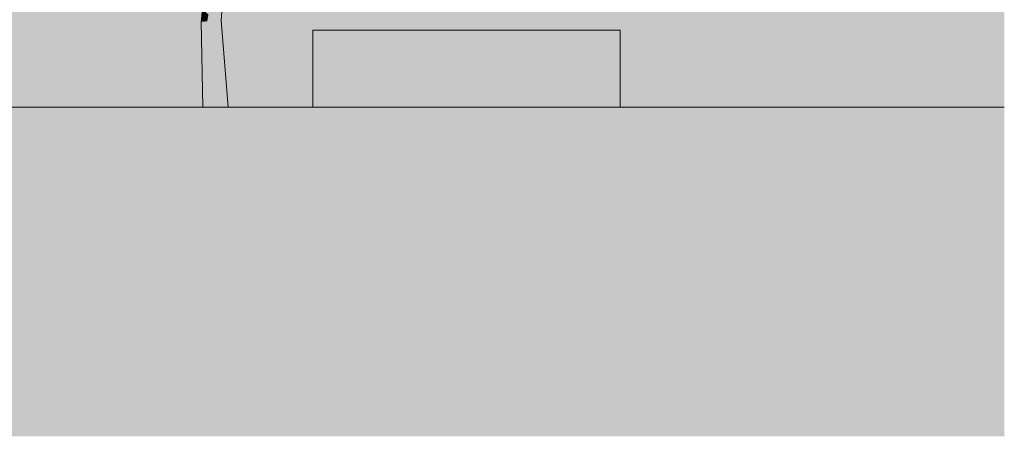
# Model space of a CAD drawing. Extents: x 213876 to 274445, y -255393 to -212662.
# Drawn here: x 237480 to 243887, y -255393 to -252684 of the extents above; entities that cross this region are included whole.
import ezdxf

# ---------------------------------------------------------------- set-up
doc = ezdxf.new("R2010")
doc.units = 0
doc.header["$MEASUREMENT"] = 0
for name, color, linetype, lineweight, true_color in [('0. Manchas_Caneta_No__42', 7, 'Continuous', 13, 0x004141), ('0. Manchas_Caneta_No__95', 7, 'Continuous', 13, 0x7f7f7f), ('0.Mobiliario Movel_Caneta_No__53', 7, 'Continuous', 13, 0x006200), ('0.Mobiliario Movel_Caneta_No__72', 7, 'Continuous', 13, 0x663200), ('Exterior - Parede_Caneta_No__97', 7, 'Continuous', 13, 0x3f3f3f)]:
    doc.layers.add(name, color=color, linetype=linetype, lineweight=lineweight, true_color=true_color)
doc.layers.add('Desenho 2D - Geral_Caneta_No__1', color=7, linetype='Continuous', lineweight=13)
doc.layers.add('Exterior - Parede_Caneta_No__1', color=7, linetype='Continuous', lineweight=13)
doc.layers.add('Exterior - Parede', color=7, linetype='Continuous')

# ---------------------------------------------------------------- blocks, each defined once
blk = doc.blocks.new('Parede_2163', base_point=(232236.2, -250874.5))
at = {"layer": 'Exterior - Parede_Caneta_No__97', "linetype": 'Continuous'}
blk.add_hatch(color=256, dxfattribs=at).paths.add_polyline_path([(232236.2, -250374.5), (230236.2, -250374.5), (230236.2, -250874.5), (232236.2, -250874.5)], flags=0)
at = {"layer": 'Exterior - Parede_Caneta_No__1', "linetype": 'Continuous'}
for p, q in [((232236.2, -250374.5), (230236.2, -250374.5)), ((230236.2, -250374.5), (230236.2, -250874.5)), ((232236.2, -250874.5), (232236.2, -250374.5)), ((230236.2, -250874.5), (232236.2, -250874.5))]:
    blk.add_line(p, q, dxfattribs=at)

msp = doc.modelspace()

# ---------------------------------------------------------------- hatches: boundary and pattern name
at = {"layer": '0. Manchas_Caneta_No__42', "linetype": 'Continuous'}
msp.add_hatch(color=256, dxfattribs=at).paths.add_polyline_path([(243886.6, -253252.7), (222539.8, -253252.7), (222539.8, -247730.6), (243886.6, -247730.6)], flags=0)
at = {"layer": '0. Manchas_Caneta_No__95', "linetype": 'Continuous'}
msp.add_hatch(color=256, dxfattribs=at).paths.add_polyline_path([(222539.8, -253252.7), (243886.6, -253252.7), (243886.6, -255392.8), (222539.8, -255392.8)], flags=0)
at = {"layer": '0.Mobiliario Movel_Caneta_No__72', "linetype": 'Continuous'}
for points in [[(238809.8, -252303.4), (238822.2, -252289.8), (238791.1, -252689.7), (238765.4, -252691.1), (238776, -252598.5), (238794.4, -252576.7), (238779.8, -252564.7), (238785.8, -252512.4), (238789.4, -252503.6), (238794.8, -252485.5), (238789.5, -252480.4), (238807, -252327.6), (238813.9, -252321.4), (238808.3, -252315.9)], [(238773.8, -252601.1), (238765.4, -252691.1), (238700, -252694.6), (238708.3, -252649.7), (238722.8, -252661.5)], [(238773.8, -252601.1), (238776, -252598.5), (238765.4, -252691.1)], [(238673.1, -252620.8), (238660.3, -252696.8), (238669.5, -252617.9)], [(238673.1, -252620.8), (238705.3, -252647.2), (238700, -252694.6), (238660.3, -252696.8)], [(238708.3, -252649.7), (238700, -252694.6), (238705.3, -252647.2)], [(238670.7, -253252.7), (238660.3, -252696.8), (238700, -252694.6)], [(238700, -252694.6), (238711.9, -253252.7), (238670.7, -253252.7)], [(238711.9, -253252.7), (238700, -252694.6), (238765.4, -252691.1)], [(238765.4, -252691.1), (238794.5, -253252.7), (238711.9, -253252.7)], [(238794.5, -253252.7), (238765.4, -252691.1), (238791.1, -252689.7)], [(238791.1, -252689.7), (238835.7, -253252.7), (238794.5, -253252.7)]]:
    msp.add_hatch(color=256, dxfattribs=at).paths.add_polyline_path(points, flags=0)

# ---------------------------------------------------------------- linework, layer by layer
at = {"layer": '0.Mobiliario Movel_Caneta_No__53', "linetype": 'Continuous'}
for p, q in [((238791.1, -252689.7), (238822.2, -252289.8)), ((238660.3, -252696.8), (238669.5, -252617.9)), ((238670.7, -253252.7), (238660.3, -252696.8)), ((238835.7, -253252.7), (238791.1, -252689.7)), ((238670.7, -253252.7), (238711.9, -253252.7)), ((238711.9, -253252.7), (238794.5, -253252.7)), ((238794.5, -253252.7), (238835.7, -253252.7))]:
    msp.add_line(p, q, dxfattribs=at)
at = {"layer": 'Desenho 2D - Geral_Caneta_No__1', "linetype": 'Continuous'}
msp.add_line((222539.8, -253252.7), (243886.6, -253252.7), dxfattribs=at)

# ---------------------------------------------------------------- block references
at = {"layer": 'Exterior - Parede'}
msp.add_blockref('Parede_2163', (241386.6, -253252.7), dxfattribs=at)

doc.saveas('drawing.dxf')
